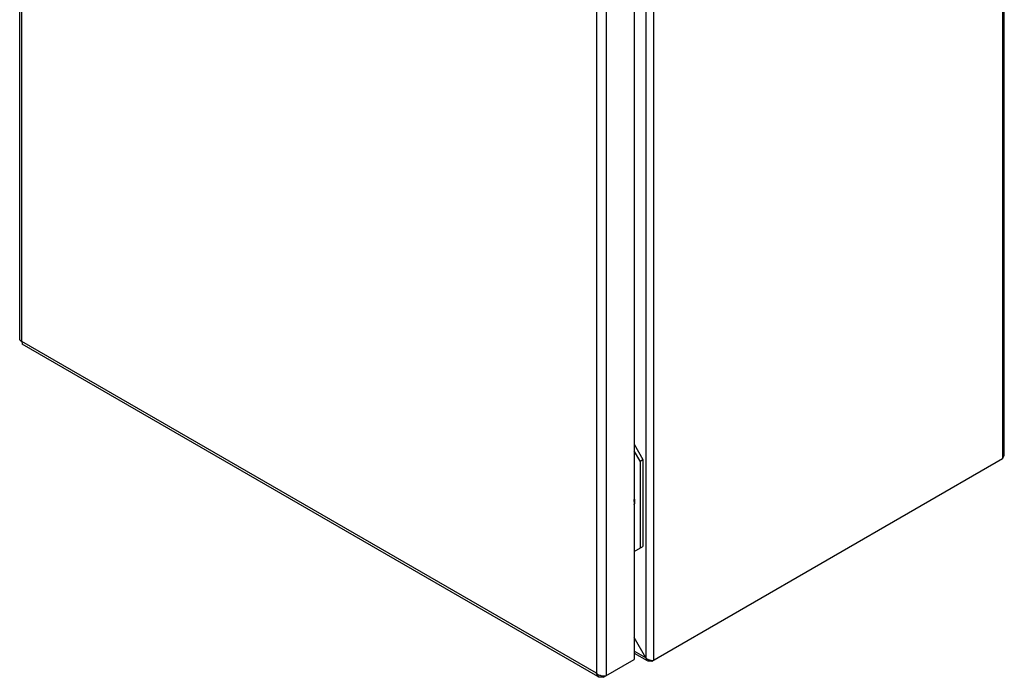
# Model space of a CAD drawing. Units: millimetres. Extents: x 52 to 403, y 55 to 581.
# Drawn here: x 52 to 403, y 55 to 290 of the extents above; entities that cross this region are included whole.
import ezdxf

# ---------------------------------------------------------------- set-up
doc = ezdxf.new("R2010")
doc.units = ezdxf.units.MM
doc.header["$LTSCALE"] = 41.339465
doc.layers.get('0').update_dxf_attribs({"linetype": 'CONTINUOUS'})

msp = doc.modelspace()

# ---------------------------------------------------------------- linework, layer by layer
at = {"color": 7, "linetype": 'Continuous'}
for p, q in [((52.02, 175.43), (52.02, 494.27)), ((52.75, 174.82), (52.75, 493.25)), ((402.77, 457.9), (402.77, 132.93)), ((403.36, 134.16), (403.36, 458.31)), ((275.49, 385.23), (275.49, 61.9)), ((278.32, 61.08), (278.32, 386.05)), ((271.25, 381.4), (271.25, 61.33)), ((257.82, 374.86), (257.82, 56.43)), ((261.35, 55.61), (261.35, 375.68)), ((52.02, 175.43), (52.75, 174.82)), ((257.82, 56.43), (52.75, 174.82)), ((52.75, 174.82), (52.92, 173.88)), ((258.33, 55.28), (52.92, 173.88)), ((271.25, 138.24), (274.43, 132.73)), ((273.37, 132.12), (271.25, 135.79)), ((402.77, 132.93), (403.36, 134.16)), ((273.37, 132.12), (274.43, 132.73)), ((273.37, 132.12), (273.37, 101.09)), ((274.43, 132.73), (274.43, 101.7)), ((402.77, 132.93), (277.61, 60.67)), ((271.32, 117.79), (271.32, 118.44)), ((271.25, 99.87), (274.43, 101.7)), ((275.49, 61.9), (271.25, 69.25)), ((275.49, 61.9), (271.25, 64.35)), ((271.25, 63.67), (275.91, 60.98)), ((260.29, 55), (271.25, 61.33)), ((277.61, 60.67), (276.26, 60.78)), ((277.61, 60.67), (277.61, 61.12)), ((258.69, 55.08), (257.82, 56.43)), ((260.29, 55), (258.69, 55.08)), ((260.29, 55), (260.29, 55.6))]:
    msp.add_line(p, q, dxfattribs=at)
for centre, radius, start, end in [((268.14, 117.57), 3.27, 344.409, 349.1077), ((268.62, 118.5), 2.8, 349.3611, 350.6947), ((268.46, 118.53), 2.97, 350.7049, 353.1096), ((277.79, 62.44), 2.36, 193.3738, 194.9595), ((277.86, 64.81), 3.77, 249.48, 255.4352)]:
    msp.add_arc(centre, radius, start, end, dxfattribs=at)
for points, knots in [([(271.32, 117.79), (271.32, 117.84), (271.32, 118.03), (271.3, 118.23), (271.29, 118.38)], [0, 0, 0, 0, 0.243651, 1, 1, 1, 1]), ([(271.32, 117.79), (271.32, 117.74), (271.32, 117.56), (271.3, 117.37), (271.29, 117.23)], [0, 0, 0, 0, 0.257093, 1, 1, 1, 1]), ([(271.3, 118.9), (271.32, 118.8), (271.39, 118.41), (271.43, 118.02), (271.43, 117.73)], [0, 0, 0, 0, 0.260699, 1, 1, 1, 1]), ([(271.37, 117.99), (271.37, 117.97), (271.36, 117.89), (271.34, 117.81), (271.32, 117.76)], [0, 0, 0, 0, 0.254538, 1, 1, 1, 1]), ([(271.43, 117.73), (271.43, 117.66), (271.42, 117.4), (271.39, 117.14), (271.36, 116.96)], [0, 0, 0, 0, 0.259947, 1, 1, 1, 1]), ([(275.94, 61.03), (275.89, 61.09), (275.69, 61.32), (275.57, 61.61), (275.51, 61.83)], [0, 0, 0, 0, 0.239597, 1, 1, 1, 1]), ([(276.91, 61.15), (277.04, 61.12), (277.5, 61.02), (277.99, 61.01), (278.32, 61.08)], [0, 0, 0, 0, 0.279988, 1, 1, 1, 1]), ([(257.82, 56.43), (257.91, 56.35), (258.31, 56.04), (258.77, 55.83), (259.14, 55.71)], [0, 0, 0, 0, 0.240195, 1, 1, 1, 1]), ([(259.14, 55.71), (259.52, 55.59), (260.26, 55.46), (261.02, 55.52), (261.35, 55.61)], [0, 0, 0, 0, 0.540843, 1, 1, 1, 1])]:
    msp.add_open_spline(points, degree=3, knots=knots, dxfattribs=at)
for points in [[(275.49, 61.9), (275.59, 61.8), (275.7, 61.72), (275.81, 61.64)], [(275.81, 61.64), (276.04, 61.49), (276.28, 61.36), (276.53, 61.27)], [(276.26, 60.78), (276.14, 60.85), (276.03, 60.93), (275.94, 61.03)]]:
    msp.add_open_spline(points, degree=3, dxfattribs=at)

doc.saveas('drawing.dxf')
